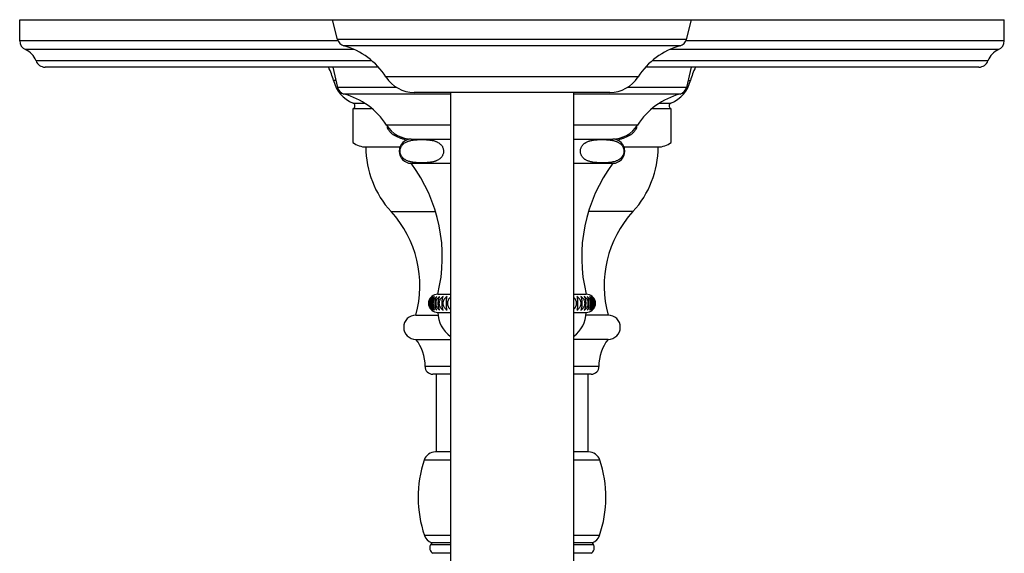
# Model space of a CAD drawing. Units: inches. Extents: x 7.8 to 14.3, y 2.5 to 12.5.
# Drawn here: x 7.8 to 14.3, y 9 to 12.5 of the extents above; entities that cross this region are included whole.
import ezdxf

# ---------------------------------------------------------------- set-up
doc = ezdxf.new("R2010")
doc.units = ezdxf.units.IN
doc.header["$LTSCALE"] = 1.21
doc.header["$MEASUREMENT"] = 0
doc.layers.get('0').update_dxf_attribs({"linetype": 'CONTINUOUS'})

msp = doc.modelspace()

# ---------------------------------------------------------------- linework, layer by layer
at = {"color": 7, "linetype": 'CONTINUOUS'}
for p, q in [((7.7973, 12.3678), (7.7973, 12.5072)), ((7.7973, 12.5072), (14.2973, 12.5072)), ((9.8954, 12.3774), (9.8623, 12.5072)), ((12.1993, 12.3774), (12.2323, 12.5072)), ((14.2973, 12.3678), (14.2973, 12.5072)), ((10.1652, 12.1942), (7.9645, 12.1942)), ((9.8648, 12.1942), (9.896, 12.0601)), ((14.1302, 12.1942), (11.9294, 12.1942)), ((12.2298, 12.1942), (12.1987, 12.0601)), ((11.6937, 12.0272), (10.4009, 12.0272)), ((10.6411, 12.0272), (10.6411, 6.4425)), ((11.4536, 12.0272), (11.4536, 6.4176)), ((9.9973, 11.9185), (10.002, 11.9219)), ((9.9973, 11.9185), (9.9973, 11.696)), ((12.0973, 11.9185), (12.0927, 11.9219)), ((12.0973, 11.696), (12.0973, 11.9185)), ((10.3823, 11.7192), (10.6411, 11.7192)), ((11.4536, 11.7192), (11.7123, 11.7192)), ((10.0823, 11.6672), (10.3076, 11.6672)), ((11.7871, 11.6672), (12.0123, 11.6672)), ((10.3808, 11.5593), (10.6411, 11.5593)), ((11.4536, 11.5593), (11.7138, 11.5593)), ((10.5573, 10.6952), (10.6411, 10.6952)), ((11.4536, 10.6952), (11.5373, 10.6952)), ((10.4123, 10.5572), (10.5588, 10.5572)), ((10.5573, 10.5752), (10.6411, 10.5752)), ((11.4536, 10.5752), (11.5373, 10.5752)), ((11.6823, 10.5572), (11.5359, 10.5572)), ((10.4123, 10.3972), (10.6411, 10.3972)), ((11.6823, 10.3972), (11.4536, 10.3972)), ((10.6411, 10.1672), (10.5236, 10.1672)), ((10.5473, 10.1672), (10.5473, 9.6542)), ((11.571, 10.1672), (11.4536, 10.1672)), ((11.5473, 10.1672), (11.5473, 9.6542)), ((10.6411, 9.6542), (10.5426, 9.6542)), ((11.552, 9.6542), (11.4536, 9.6542)), ((10.5173, 9.0542), (10.5092, 9.0401)), ((10.6411, 9.0542), (10.5173, 9.0542)), ((11.5773, 9.0542), (11.4536, 9.0542)), ((11.5773, 9.0542), (11.5855, 9.0401))]:
    msp.add_line(p, q, dxfattribs=at)
at = {"color": 9, "linetype": 'CONTINUOUS'}
for p, q in [((9.8988, 12.3678), (7.7973, 12.3678)), ((12.1993, 12.3774), (9.8954, 12.3774)), ((14.2973, 12.3678), (12.1958, 12.3678)), ((10.006, 12.3098), (7.8358, 12.3098)), ((12.157, 12.3343), (9.9376, 12.3343)), ((14.2589, 12.3098), (12.0887, 12.3098)), ((10.1224, 12.2362), (7.9051, 12.2362)), ((14.1895, 12.2362), (11.9723, 12.2362)), ((9.8854, 12.1057), (9.8691, 12.1057)), ((11.8794, 12.1292), (10.2153, 12.1292)), ((12.2092, 12.1057), (12.2255, 12.1057)), ((10.2853, 12.0601), (9.896, 12.0601)), ((12.1987, 12.0601), (11.8093, 12.0601)), ((10.6411, 12.0165), (9.9382, 12.0165)), ((12.1564, 12.0165), (11.4536, 12.0165)), ((9.9981, 11.9567), (10.0726, 11.9567)), ((10.002, 11.9219), (10.1203, 11.9219)), ((11.9744, 11.9219), (12.0927, 11.9219)), ((12.0221, 11.9567), (12.0965, 11.9567)), ((10.6411, 11.8115), (10.2184, 11.8115)), ((11.8762, 11.8115), (11.4536, 11.8115)), ((10.2489, 11.2404), (10.5421, 11.2404)), ((11.8457, 11.2404), (11.5525, 11.2404)), ((10.6411, 10.2186), (10.4736, 10.2186)), ((11.621, 10.2186), (11.4536, 10.2186)), ((10.6411, 9.6005), (10.4678, 9.6005)), ((11.6269, 9.6005), (11.4536, 9.6005)), ((10.6411, 9.1027), (10.4696, 9.1027)), ((11.6251, 9.1027), (11.4536, 9.1027)), ((10.6411, 9.0401), (10.5092, 9.0401)), ((11.5855, 9.0401), (11.4536, 9.0401)), ((10.6411, 8.9849), (10.5248, 8.9849)), ((11.5698, 8.9849), (11.4536, 8.9849))]:
    msp.add_line(p, q, dxfattribs=at)
at = {"color": 7, "linetype": 'CONTINUOUS'}
for centre, radius, start, end in [((7.8603, 12.3678), 0.063, 180, 247.06359), ((9.9535, 12.3922), 0.06, 194.2811, 254.61725), ((12.1411, 12.3922), 0.06, 285.38275, 345.7189), ((14.2343, 12.3678), 0.063, 292.93641, 360), ((7.7869, 12.1942), 0.1254, 19.53199, 67.06359), ((9.8103, 11.8715), 0.48, 32.4599, 74.61725), ((12.2844, 11.8715), 0.48, 105.38275, 147.5401), ((14.3078, 12.1942), 0.1254, 112.93641, 160.46801), ((7.9645, 12.2572), 0.063, 199.53199, 270), ((14.1302, 12.2572), 0.063, 270, 340.46801), ((9.433, 11.9946), 0.45, 14.28739, 26.34633), ((12.6616, 11.9946), 0.45, 153.65367, 165.71261), ((10.0823, 12.16), 0.22, 194.28739, 247.50171), ((10.4009, 12.2472), 0.22, 212.4599, 270), ((11.6937, 12.2472), 0.22, 270, 327.5401), ((12.0123, 12.16), 0.22, 292.49829, 345.71261), ((9.9535, 12.0735), 0.059, 193.08074, 255.01681), ((12.1412, 12.0735), 0.059, 284.98319, 346.91926), ((9.8141, 11.5528), 0.48, 32.60813, 75.01681), ((12.2805, 11.5528), 0.48, 104.98319, 147.39187), ((9.9905, 11.9383), 0.02, 305.0285, 67.50171), ((12.1042, 11.9383), 0.02, 112.49829, 234.9715), ((10.3869, 11.9192), 0.2, 212.60813, 270), ((11.7077, 11.9192), 0.2, 270, 327.39187), ((10.3823, 11.6392), 0.08, 90, 268.92564), ((11.7123, 11.6392), 0.08, 271.07436, 90), ((10.0823, 11.8072), 0.14, 232.6168, 270), ((10.7123, 11.6672), 0.63, 180, 222.64717), ((11.3823, 11.6672), 0.63, 317.35283, 360), ((12.0123, 11.8072), 0.14, 270, 307.3832), ((9.5603, 10.9416), 1.027, 346.12001, 36.97095), ((12.5343, 10.9416), 1.027, 143.02905, 193.87999), ((9.7193, 10.7526), 0.72, 344.25311, 42.64717), ((12.3753, 10.7526), 0.72, 137.35283, 195.74689), ((10.5573, 10.6352), 0.06, 90, 131.75109), ((11.5373, 10.6352), 0.06, 48.18969, 90), ((10.4123, 10.4772), 0.08, 90, 270), ((10.5573, 10.6352), 0.06, 228.24891, 270), ((10.7573, 10.5792), 0.2, 181.14599, 234.4266), ((11.3374, 10.5792), 0.2, 305.5734, 358.85401), ((11.5373, 10.6352), 0.06, 270, 311.81031), ((11.6823, 10.4772), 0.08, 270, 90), ((10.2037, 10.2258), 0.27, 358.46947, 39.42079), ((11.8909, 10.2258), 0.27, 140.57921, 181.53053), ((10.5236, 10.2172), 0.05, 178.46947, 270), ((11.571, 10.2172), 0.05, 270, 1.53053), ((10.5426, 9.5752), 0.079, 90, 161.34758), ((11.552, 9.5752), 0.079, 18.65242, 90), ((11.1973, 9.3542), 0.77, 161.34758, 199.06631), ((10.8973, 9.3542), 0.77, 340.93369, 18.65242), ((10.5442, 9.1285), 0.079, 199.06631, 250.08652), ((11.5504, 9.1285), 0.079, 289.91348, 340.93369), ((10.5438, 9.0201), 0.04, 150, 241.66352), ((11.5508, 9.0201), 0.04, 298.33648, 30)]:
    msp.add_arc(centre, radius, start, end, dxfattribs=at)
for points, knots in [([(10.3517, 11.7128), (10.3452, 11.7143), (10.3323, 11.7176), (10.3133, 11.7235), (10.2976, 11.7295), (10.2854, 11.7351), (10.2764, 11.7398), (10.2676, 11.7449), (10.259, 11.7507), (10.2509, 11.7571), (10.2432, 11.7643), (10.2363, 11.7725), (10.2314, 11.7802), (10.2283, 11.7868), (10.2264, 11.7921), (10.225, 11.7976), (10.2245, 11.8013), (10.2243, 11.8032)], [0, 0, 0, 0, 0.120163, 0.240751, 0.361965, 0.422916, 0.484163, 0.545783, 0.60788, 0.670589, 0.734088, 0.798601, 0.864364, 0.897802, 0.931589, 0.965683, 1, 1, 1, 1]), ([(11.8703, 11.8032), (11.8702, 11.8013), (11.8696, 11.7975), (11.8683, 11.7921), (11.8664, 11.7868), (11.8632, 11.7801), (11.8584, 11.7725), (11.8514, 11.7643), (11.8438, 11.7571), (11.8356, 11.7507), (11.8271, 11.7449), (11.8182, 11.7398), (11.8092, 11.7351), (11.797, 11.7295), (11.7814, 11.7235), (11.7623, 11.7176), (11.7495, 11.7143), (11.743, 11.7128)], [0, 0, 0, 0, 0.034315, 0.068407, 0.102193, 0.135627, 0.201389, 0.265899, 0.329397, 0.392106, 0.454204, 0.515825, 0.577073, 0.638026, 0.759243, 0.879834, 1, 1, 1, 1]), ([(10.4869, 11.5636), (10.4799, 11.5631), (10.4695, 11.5627), (10.4555, 11.5624), (10.445, 11.5625), (10.4346, 11.5627), (10.4241, 11.5631), (10.4137, 11.5638), (10.4032, 11.5648), (10.3927, 11.5661), (10.3823, 11.5679), (10.3719, 11.5704), (10.3615, 11.5735), (10.3512, 11.5777), (10.3428, 11.5823), (10.3362, 11.5867), (10.3313, 11.5906), (10.3266, 11.5951), (10.322, 11.6003), (10.3177, 11.6064), (10.3138, 11.6136), (10.3106, 11.622), (10.3086, 11.6316), (10.3082, 11.6418), (10.3094, 11.6517), (10.3121, 11.6608), (10.3156, 11.6686), (10.3197, 11.6752), (10.3242, 11.6809), (10.3289, 11.6857), (10.3352, 11.6912), (10.3434, 11.6967), (10.3521, 11.7011), (10.359, 11.7039), (10.3658, 11.7063), (10.3744, 11.7088), (10.3849, 11.711), (10.3953, 11.7127), (10.4058, 11.714), (10.4162, 11.7149), (10.4267, 11.7155), (10.4337, 11.7157), (10.4372, 11.7158)], [0, 0, 0, 0, 0.054599, 0.081879, 0.109157, 0.136439, 0.163735, 0.191056, 0.218424, 0.245874, 0.273466, 0.301294, 0.329517, 0.358392, 0.388352, 0.40396, 0.420153, 0.437114, 0.45509, 0.47441, 0.495497, 0.518796, 0.544446, 0.571566, 0.598164, 0.622688, 0.644853, 0.665016, 0.683629, 0.701072, 0.71763, 0.748869, 0.778509, 0.792947, 0.807201, 0.835308, 0.863066, 0.890616, 0.918042, 0.945395, 0.972709, 1, 1, 1, 1]), ([(10.4372, 11.7158), (10.4422, 11.716), (10.4499, 11.716), (10.4601, 11.716), (10.4677, 11.7158), (10.4753, 11.7155), (10.483, 11.7152), (10.4906, 11.7146), (10.4982, 11.7139), (10.5059, 11.7131), (10.5135, 11.712), (10.5211, 11.7106), (10.5287, 11.7089), (10.5363, 11.7068), (10.5438, 11.7043), (10.5514, 11.7013), (10.5562, 11.6988), (10.5586, 11.6975)], [0, 0, 0, 0, 0.122982, 0.184472, 0.24597, 0.307487, 0.369037, 0.430637, 0.492317, 0.554117, 0.616094, 0.678329, 0.740944, 0.804111, 0.868087, 0.93322, 1, 1, 1, 1]), ([(11.6076, 11.5636), (11.6042, 11.5639), (11.5973, 11.5644), (11.587, 11.5656), (11.5767, 11.5672), (11.5665, 11.5694), (11.558, 11.5718), (11.5512, 11.5741), (11.5444, 11.5767), (11.5377, 11.5799), (11.5312, 11.5838), (11.5263, 11.5872), (11.5215, 11.5911), (11.5168, 11.5956), (11.5123, 11.6008), (11.5081, 11.6069), (11.5044, 11.6141), (11.5013, 11.6224), (11.4994, 11.6319), (11.499, 11.6419), (11.5002, 11.6517), (11.5028, 11.6606), (11.5063, 11.6683), (11.5103, 11.6749), (11.5147, 11.6805), (11.5193, 11.6853), (11.524, 11.6895), (11.5304, 11.6942), (11.5386, 11.6991), (11.5471, 11.7029), (11.5539, 11.7054), (11.5607, 11.7075), (11.5692, 11.7097), (11.5795, 11.7117), (11.5897, 11.7132), (11.6, 11.7143), (11.6103, 11.7151), (11.6206, 11.7156), (11.6309, 11.7159), (11.6412, 11.716), (11.6515, 11.716), (11.6618, 11.7157), (11.6721, 11.7153), (11.6824, 11.7146), (11.6892, 11.7139), (11.6927, 11.7135)], [0, 0, 0, 0, 0.027291, 0.05465, 0.082124, 0.109794, 0.137785, 0.151965, 0.166312, 0.195702, 0.210896, 0.22655, 0.242801, 0.259833, 0.277893, 0.29731, 0.318498, 0.341883, 0.367567, 0.394646, 0.421176, 0.445666, 0.467833, 0.488021, 0.506668, 0.524144, 0.540734, 0.556646, 0.587018, 0.616132, 0.630385, 0.644491, 0.672381, 0.699988, 0.727425, 0.754762, 0.782041, 0.809286, 0.836513, 0.863733, 0.890952, 0.918176, 0.945416, 0.972683, 1, 1, 1, 1]), ([(11.6927, 11.7135), (11.6951, 11.7132), (11.6998, 11.7126), (11.707, 11.7115), (11.7142, 11.7101), (11.7213, 11.7084), (11.7284, 11.7064), (11.7355, 11.704), (11.7426, 11.701), (11.7472, 11.6987), (11.7494, 11.6975)], [0, 0, 0, 0, 0.12166, 0.243703, 0.366294, 0.489668, 0.614163, 0.740254, 0.868573, 1, 1, 1, 1]), ([(10.5586, 11.6975), (10.5622, 11.6955), (10.5675, 11.6921), (10.574, 11.6866), (10.5789, 11.6818), (10.5835, 11.6761), (10.5878, 11.6694), (10.5915, 11.6615), (10.5943, 11.6523), (10.5957, 11.6421), (10.5952, 11.6316), (10.5932, 11.6218), (10.5899, 11.6132), (10.5859, 11.6059), (10.5814, 11.5997), (10.5767, 11.5944), (10.5702, 11.5885), (10.5618, 11.5825), (10.5529, 11.5779), (10.5458, 11.575), (10.5405, 11.573), (10.5352, 11.5714), (10.5281, 11.5694), (10.5192, 11.5675), (10.5084, 11.5657), (10.4977, 11.5645), (10.4905, 11.5639), (10.4869, 11.5636)], [0, 0, 0, 0, 0.055834, 0.085382, 0.116478, 0.14964, 0.185559, 0.225087, 0.268955, 0.31675, 0.365637, 0.411825, 0.453653, 0.491421, 0.525982, 0.558125, 0.588458, 0.645332, 0.699023, 0.725119, 0.750859, 0.776323, 0.801576, 0.851622, 0.901277, 0.950704, 1, 1, 1, 1]), ([(11.7494, 11.6975), (11.7519, 11.6961), (11.7569, 11.693), (11.764, 11.6874), (11.7709, 11.6806), (11.776, 11.6736), (11.7797, 11.667), (11.7822, 11.6613), (11.7843, 11.6549), (11.7857, 11.648), (11.7863, 11.6406), (11.7861, 11.6331), (11.7849, 11.626), (11.783, 11.6194), (11.7807, 11.6134), (11.7779, 11.6081), (11.7749, 11.6034), (11.7718, 11.5992), (11.7684, 11.5955), (11.764, 11.5911), (11.7582, 11.5864), (11.7509, 11.5817), (11.7435, 11.5779), (11.7361, 11.5747), (11.7262, 11.5713), (11.7136, 11.5681), (11.6985, 11.5655), (11.6833, 11.5639), (11.6682, 11.563), (11.653, 11.5625), (11.6404, 11.5624), (11.6303, 11.5626), (11.6202, 11.5629), (11.6126, 11.5633), (11.6076, 11.5636)], [0, 0, 0, 0, 0.029469, 0.060432, 0.09361, 0.130106, 0.150103, 0.171564, 0.194676, 0.219417, 0.245325, 0.271434, 0.296673, 0.320386, 0.342421, 0.362914, 0.382093, 0.400188, 0.417397, 0.433883, 0.46518, 0.494875, 0.523478, 0.551329, 0.578657, 0.632323, 0.685278, 0.737899, 0.790369, 0.842775, 0.895162, 0.921358, 0.94756, 1, 1, 1, 1]), ([(10.5173, 10.5905), (10.5159, 10.5918), (10.5132, 10.5944), (10.5095, 10.5989), (10.5062, 10.6039), (10.5032, 10.6094), (10.5008, 10.6154), (10.499, 10.6217), (10.4979, 10.6284), (10.4975, 10.6352), (10.4979, 10.6421), (10.499, 10.6487), (10.5008, 10.6551), (10.5032, 10.6611), (10.5062, 10.6666), (10.5095, 10.6716), (10.5132, 10.676), (10.5159, 10.6787), (10.5173, 10.68)], [0, 0, 0, 0, 0.055627, 0.113166, 0.172788, 0.234605, 0.298575, 0.364468, 0.431833, 0.5, 0.568167, 0.635532, 0.701425, 0.765395, 0.827212, 0.886834, 0.944373, 1, 1, 1, 1]), ([(10.5194, 10.68), (10.5179, 10.6787), (10.515, 10.6761), (10.511, 10.6716), (10.5073, 10.6666), (10.5042, 10.6611), (10.5016, 10.6551), (10.4996, 10.6488), (10.4984, 10.6421), (10.498, 10.6352), (10.4984, 10.6284), (10.4996, 10.6217), (10.5016, 10.6153), (10.5042, 10.6094), (10.5073, 10.6039), (10.511, 10.5989), (10.515, 10.5944), (10.5179, 10.5918), (10.5194, 10.5905)], [0, 0, 0, 0, 0.057082, 0.115665, 0.175865, 0.237798, 0.301442, 0.366625, 0.432989, 0.5, 0.567011, 0.633375, 0.698558, 0.762202, 0.824135, 0.884335, 0.942918, 1, 1, 1, 1]), ([(10.5194, 10.5905), (10.5182, 10.5918), (10.5157, 10.5945), (10.5124, 10.5989), (10.5093, 10.6039), (10.5057, 10.6114), (10.5025, 10.6218), (10.5012, 10.6352), (10.5025, 10.6486), (10.5057, 10.6591), (10.5093, 10.6666), (10.5124, 10.6716), (10.5157, 10.676), (10.5182, 10.6787), (10.5194, 10.68)], [0, 0, 0, 0, 0.05406, 0.110526, 0.16957, 0.231315, 0.362238, 0.5, 0.637762, 0.768685, 0.83043, 0.889474, 0.94594, 1, 1, 1, 1]), ([(10.5258, 10.68), (10.5242, 10.6787), (10.5211, 10.6761), (10.5168, 10.6716), (10.5129, 10.6666), (10.5095, 10.6611), (10.5067, 10.6552), (10.5046, 10.6488), (10.5033, 10.6421), (10.5028, 10.6352), (10.5033, 10.6284), (10.5046, 10.6217), (10.5067, 10.6153), (10.5095, 10.6093), (10.5129, 10.6038), (10.5168, 10.5989), (10.5211, 10.5944), (10.5242, 10.5918), (10.5258, 10.5905)], [0, 0, 0, 0, 0.058384, 0.1179, 0.178632, 0.240682, 0.304042, 0.368585, 0.434042, 0.5, 0.565958, 0.631415, 0.695958, 0.759318, 0.821368, 0.8821, 0.941616, 1, 1, 1, 1]), ([(10.5258, 10.5905), (10.5235, 10.5931), (10.5191, 10.5991), (10.5141, 10.6096), (10.5108, 10.6219), (10.5096, 10.6352), (10.5108, 10.6486), (10.5141, 10.6609), (10.5191, 10.6714), (10.5235, 10.6774), (10.5258, 10.68)], [0, 0, 0, 0, 0.107564, 0.227538, 0.359745, 0.5, 0.640255, 0.772462, 0.892436, 1, 1, 1, 1]), ([(10.5364, 10.68), (10.5347, 10.6787), (10.5314, 10.6761), (10.5269, 10.6716), (10.5227, 10.6667), (10.5191, 10.6612), (10.5161, 10.6552), (10.5139, 10.6488), (10.5126, 10.6421), (10.5121, 10.6352), (10.5126, 10.6284), (10.5139, 10.6217), (10.5161, 10.6153), (10.5191, 10.6093), (10.5227, 10.6038), (10.5269, 10.5988), (10.5314, 10.5944), (10.5347, 10.5918), (10.5364, 10.5905)], [0, 0, 0, 0, 0.059514, 0.119846, 0.181051, 0.243213, 0.30633, 0.370315, 0.434972, 0.5, 0.565028, 0.629685, 0.69367, 0.756787, 0.818949, 0.880154, 0.940486, 1, 1, 1, 1]), ([(10.5364, 10.5905), (10.5344, 10.5931), (10.5316, 10.5975), (10.5286, 10.604), (10.5266, 10.6094), (10.5249, 10.6154), (10.5236, 10.6218), (10.5229, 10.6284), (10.5226, 10.6352), (10.5229, 10.6421), (10.5236, 10.6487), (10.5249, 10.6551), (10.5266, 10.661), (10.5286, 10.6665), (10.5316, 10.673), (10.5344, 10.6773), (10.5364, 10.68)], [0, 0, 0, 0, 0.104539, 0.162297, 0.223831, 0.288983, 0.357302, 0.428007, 0.5, 0.571993, 0.642698, 0.711017, 0.776169, 0.837703, 0.895461, 1, 1, 1, 1]), ([(10.5511, 10.68), (10.5493, 10.6787), (10.5459, 10.6761), (10.5411, 10.6716), (10.5368, 10.6667), (10.533, 10.6612), (10.5299, 10.6552), (10.5276, 10.6488), (10.5261, 10.6421), (10.5256, 10.6352), (10.5261, 10.6284), (10.5276, 10.6217), (10.5299, 10.6153), (10.533, 10.6093), (10.5368, 10.6038), (10.5411, 10.5988), (10.5459, 10.5944), (10.5493, 10.5917), (10.5511, 10.5905)], [0, 0, 0, 0, 0.060464, 0.121489, 0.183098, 0.245362, 0.308279, 0.371791, 0.435767, 0.5, 0.564233, 0.628209, 0.691721, 0.754638, 0.816902, 0.878511, 0.939536, 1, 1, 1, 1]), ([(10.5511, 10.5905), (10.5503, 10.5918), (10.5487, 10.5945), (10.5465, 10.599), (10.5445, 10.604), (10.5428, 10.6095), (10.5414, 10.6154), (10.5404, 10.6218), (10.5398, 10.6284), (10.5395, 10.6352), (10.5398, 10.642), (10.5404, 10.6487), (10.5414, 10.6551), (10.5428, 10.661), (10.5445, 10.6665), (10.5465, 10.6715), (10.5487, 10.676), (10.5503, 10.6787), (10.5511, 10.68)], [0, 0, 0, 0, 0.048822, 0.101724, 0.158875, 0.220334, 0.285885, 0.354998, 0.42678, 0.5, 0.57322, 0.645002, 0.714115, 0.779666, 0.841125, 0.898276, 0.951178, 1, 1, 1, 1]), ([(10.5698, 10.68), (10.568, 10.6787), (10.5644, 10.6761), (10.5594, 10.6717), (10.5549, 10.6667), (10.551, 10.6612), (10.5478, 10.6552), (10.5454, 10.6488), (10.5439, 10.6421), (10.5434, 10.6352), (10.5439, 10.6284), (10.5454, 10.6217), (10.5478, 10.6153), (10.551, 10.6093), (10.5549, 10.6038), (10.5594, 10.5988), (10.5644, 10.5944), (10.568, 10.5917), (10.5698, 10.5905)], [0, 0, 0, 0, 0.061233, 0.12282, 0.184763, 0.247114, 0.309871, 0.373, 0.436419, 0.5, 0.563581, 0.627, 0.690129, 0.752886, 0.815237, 0.87718, 0.938767, 1, 1, 1, 1]), ([(10.5698, 10.5905), (10.5691, 10.5918), (10.5678, 10.5946), (10.5661, 10.599), (10.5645, 10.604), (10.5632, 10.6095), (10.5621, 10.6154), (10.5612, 10.6218), (10.5607, 10.6284), (10.5605, 10.6352), (10.5607, 10.642), (10.5612, 10.6487), (10.5621, 10.655), (10.5632, 10.661), (10.5645, 10.6665), (10.5661, 10.6715), (10.5678, 10.6759), (10.5691, 10.6787), (10.5698, 10.68)], [0, 0, 0, 0, 0.047192, 0.099027, 0.155646, 0.217063, 0.283005, 0.352864, 0.425646, 0.5, 0.574354, 0.647136, 0.716995, 0.782937, 0.844354, 0.900973, 0.952808, 1, 1, 1, 1]), ([(10.5923, 10.68), (10.5904, 10.6787), (10.5868, 10.6761), (10.5817, 10.6717), (10.5771, 10.6667), (10.5731, 10.6612), (10.5697, 10.6552), (10.5673, 10.6488), (10.5657, 10.6421), (10.5652, 10.6352), (10.5657, 10.6284), (10.5673, 10.6217), (10.5697, 10.6153), (10.5731, 10.6093), (10.5771, 10.6038), (10.5817, 10.5988), (10.5868, 10.5944), (10.5904, 10.5917), (10.5923, 10.5905)], [0, 0, 0, 0, 0.061819, 0.123839, 0.186039, 0.248459, 0.311096, 0.373931, 0.436922, 0.5, 0.563078, 0.626069, 0.688904, 0.751541, 0.813961, 0.876161, 0.938181, 1, 1, 1, 1]), ([(10.5923, 10.5905), (10.5918, 10.5918), (10.5909, 10.5946), (10.5896, 10.599), (10.5884, 10.604), (10.5874, 10.6095), (10.5866, 10.6155), (10.586, 10.6218), (10.5856, 10.6284), (10.5855, 10.6352), (10.5856, 10.642), (10.586, 10.6487), (10.5866, 10.655), (10.5874, 10.661), (10.5884, 10.6665), (10.5896, 10.6714), (10.5909, 10.6759), (10.5918, 10.6787), (10.5923, 10.68)], [0, 0, 0, 0, 0.04578, 0.096708, 0.152884, 0.214278, 0.280563, 0.351058, 0.424688, 0.5, 0.575312, 0.648942, 0.719437, 0.785722, 0.847116, 0.903292, 0.95422, 1, 1, 1, 1]), ([(10.6185, 10.68), (10.6147, 10.6775), (10.6093, 10.6733), (10.603, 10.6667), (10.5989, 10.6612), (10.5955, 10.6552), (10.593, 10.6488), (10.5914, 10.6421), (10.5909, 10.6352), (10.5914, 10.6284), (10.593, 10.6217), (10.5955, 10.6153), (10.5989, 10.6093), (10.603, 10.6038), (10.6093, 10.5972), (10.6147, 10.593), (10.6185, 10.5905)], [0, 0, 0, 0, 0.124436, 0.186833, 0.24932, 0.311893, 0.374543, 0.437254, 0.5, 0.562746, 0.625457, 0.688107, 0.75068, 0.813167, 0.875564, 1, 1, 1, 1]), ([(10.6185, 10.5905), (10.6182, 10.5918), (10.6176, 10.5946), (10.6168, 10.5991), (10.616, 10.604), (10.6154, 10.6095), (10.6149, 10.6155), (10.6143, 10.6241), (10.6141, 10.6352), (10.6143, 10.6464), (10.6149, 10.655), (10.6154, 10.661), (10.616, 10.6664), (10.6168, 10.6714), (10.6176, 10.6759), (10.6182, 10.6787), (10.6185, 10.68)], [0, 0, 0, 0, 0.044704, 0.094951, 0.150804, 0.21219, 0.278737, 0.349715, 0.5, 0.650285, 0.721263, 0.78781, 0.849196, 0.905049, 0.955296, 1, 1, 1, 1]), ([(10.641, 10.6748), (10.638, 10.6724), (10.6338, 10.6683), (10.6291, 10.6623), (10.6261, 10.6574), (10.6236, 10.6521), (10.6218, 10.6467), (10.6207, 10.641), (10.6203, 10.6352), (10.6207, 10.6295), (10.6218, 10.6238), (10.6236, 10.6183), (10.6261, 10.6131), (10.6291, 10.6082), (10.6338, 10.6021), (10.638, 10.5981), (10.641, 10.5957)], [0, 0, 0, 0, 0.124845, 0.187345, 0.249856, 0.312381, 0.374915, 0.437455, 0.5, 0.562545, 0.625085, 0.687619, 0.750144, 0.812655, 0.875155, 1, 1, 1, 1]), ([(11.4537, 10.5957), (11.4566, 10.5981), (11.4608, 10.6022), (11.4655, 10.6082), (11.4685, 10.6131), (11.471, 10.6183), (11.4728, 10.6238), (11.4739, 10.6295), (11.4743, 10.6352), (11.4739, 10.641), (11.4728, 10.6467), (11.471, 10.6521), (11.4685, 10.6573), (11.4655, 10.6623), (11.4608, 10.6683), (11.4566, 10.6723), (11.4537, 10.6748)], [0, 0, 0, 0, 0.124845, 0.187346, 0.249857, 0.312381, 0.374915, 0.437455, 0.5, 0.562545, 0.625085, 0.687619, 0.750143, 0.812654, 0.875155, 1, 1, 1, 1]), ([(11.4761, 10.68), (11.4764, 10.6787), (11.477, 10.6759), (11.4778, 10.6714), (11.4786, 10.6664), (11.4792, 10.661), (11.4797, 10.655), (11.4803, 10.6464), (11.4805, 10.6352), (11.4803, 10.6241), (11.4797, 10.6155), (11.4792, 10.6095), (11.4786, 10.604), (11.4778, 10.5991), (11.477, 10.5946), (11.4764, 10.5918), (11.4761, 10.5905)], [0, 0, 0, 0, 0.044704, 0.09495, 0.150802, 0.212188, 0.278736, 0.349714, 0.5, 0.650286, 0.721264, 0.787812, 0.849198, 0.90505, 0.955296, 1, 1, 1, 1]), ([(11.4761, 10.5905), (11.4799, 10.593), (11.4854, 10.5972), (11.4916, 10.6038), (11.4957, 10.6093), (11.4991, 10.6153), (11.5016, 10.6217), (11.5032, 10.6284), (11.5037, 10.6352), (11.5032, 10.6421), (11.5016, 10.6488), (11.4991, 10.6552), (11.4957, 10.6612), (11.4916, 10.6667), (11.4854, 10.6733), (11.4799, 10.6775), (11.4761, 10.68)], [0, 0, 0, 0, 0.124436, 0.186834, 0.249321, 0.311894, 0.374543, 0.437254, 0.5, 0.562746, 0.625457, 0.688106, 0.750679, 0.813166, 0.875564, 1, 1, 1, 1]), ([(11.5023, 10.68), (11.5028, 10.6787), (11.5038, 10.6759), (11.505, 10.6714), (11.5062, 10.6665), (11.5072, 10.661), (11.508, 10.655), (11.5086, 10.6487), (11.509, 10.642), (11.5091, 10.6352), (11.509, 10.6284), (11.5086, 10.6218), (11.508, 10.6155), (11.5072, 10.6095), (11.5062, 10.604), (11.505, 10.599), (11.5038, 10.5946), (11.5028, 10.5918), (11.5023, 10.5905)], [0, 0, 0, 0, 0.045779, 0.096706, 0.152882, 0.214276, 0.280561, 0.351057, 0.424687, 0.5, 0.575313, 0.648943, 0.719439, 0.785724, 0.847118, 0.903294, 0.954221, 1, 1, 1, 1]), ([(11.5023, 10.5905), (11.5042, 10.5917), (11.5078, 10.5944), (11.5129, 10.5988), (11.5175, 10.6038), (11.5216, 10.6093), (11.5249, 10.6153), (11.5273, 10.6217), (11.5289, 10.6284), (11.5294, 10.6352), (11.5289, 10.6421), (11.5273, 10.6488), (11.5249, 10.6552), (11.5216, 10.6612), (11.5175, 10.6667), (11.5129, 10.6717), (11.5078, 10.6761), (11.5042, 10.6787), (11.5023, 10.68)], [0, 0, 0, 0, 0.06182, 0.12384, 0.18604, 0.24846, 0.311097, 0.373932, 0.436922, 0.5, 0.563077, 0.626068, 0.688903, 0.75154, 0.81396, 0.87616, 0.93818, 1, 1, 1, 1]), ([(11.5248, 10.68), (11.5255, 10.6787), (11.5268, 10.6759), (11.5285, 10.6715), (11.5301, 10.6665), (11.5314, 10.661), (11.5325, 10.655), (11.5334, 10.6487), (11.5339, 10.642), (11.5341, 10.6352), (11.5339, 10.6284), (11.5334, 10.6218), (11.5325, 10.6154), (11.5314, 10.6095), (11.5301, 10.604), (11.5285, 10.599), (11.5268, 10.5946), (11.5255, 10.5918), (11.5248, 10.5905)], [0, 0, 0, 0, 0.04719, 0.099024, 0.155643, 0.21706, 0.283003, 0.352862, 0.425645, 0.5, 0.574355, 0.647138, 0.716997, 0.78294, 0.844357, 0.900976, 0.95281, 1, 1, 1, 1]), ([(11.5248, 10.5905), (11.5267, 10.5917), (11.5302, 10.5944), (11.5352, 10.5988), (11.5397, 10.6038), (11.5436, 10.6093), (11.5468, 10.6153), (11.5492, 10.6217), (11.5507, 10.6284), (11.5512, 10.6352), (11.5507, 10.6421), (11.5492, 10.6488), (11.5468, 10.6552), (11.5436, 10.6612), (11.5397, 10.6667), (11.5352, 10.6717), (11.5302, 10.6761), (11.5267, 10.6787), (11.5248, 10.68)], [0, 0, 0, 0, 0.061233, 0.122822, 0.184765, 0.247115, 0.309873, 0.373001, 0.43642, 0.5, 0.56358, 0.626999, 0.690127, 0.752885, 0.815235, 0.877178, 0.938767, 1, 1, 1, 1]), ([(11.5435, 10.68), (11.5444, 10.6787), (11.546, 10.676), (11.5481, 10.6715), (11.5501, 10.6665), (11.5518, 10.661), (11.5532, 10.6551), (11.5542, 10.6487), (11.5549, 10.642), (11.5551, 10.6352), (11.5549, 10.6284), (11.5542, 10.6218), (11.5532, 10.6154), (11.5518, 10.6095), (11.5501, 10.604), (11.5481, 10.599), (11.546, 10.5945), (11.5444, 10.5918), (11.5435, 10.5905)], [0, 0, 0, 0, 0.04882, 0.101721, 0.158872, 0.220331, 0.285882, 0.354996, 0.426779, 0.5, 0.573221, 0.645004, 0.714118, 0.779669, 0.841128, 0.898279, 0.95118, 1, 1, 1, 1]), ([(11.5435, 10.5905), (11.5453, 10.5917), (11.5487, 10.5944), (11.5535, 10.5988), (11.5578, 10.6038), (11.5616, 10.6093), (11.5647, 10.6153), (11.5671, 10.6217), (11.5685, 10.6284), (11.569, 10.6352), (11.5685, 10.6421), (11.5671, 10.6488), (11.5647, 10.6552), (11.5616, 10.6612), (11.5578, 10.6667), (11.5535, 10.6716), (11.5487, 10.6761), (11.5453, 10.6787), (11.5435, 10.68)], [0, 0, 0, 0, 0.060465, 0.12149, 0.1831, 0.245364, 0.308281, 0.371793, 0.435768, 0.5, 0.564232, 0.628207, 0.691719, 0.754636, 0.8169, 0.87851, 0.939535, 1, 1, 1, 1]), ([(11.5582, 10.68), (11.5603, 10.6773), (11.563, 10.673), (11.566, 10.6665), (11.5681, 10.661), (11.5697, 10.6551), (11.571, 10.6487), (11.5718, 10.6421), (11.572, 10.6352), (11.5718, 10.6284), (11.571, 10.6218), (11.5697, 10.6154), (11.5681, 10.6094), (11.566, 10.604), (11.563, 10.5975), (11.5603, 10.5931), (11.5582, 10.5905)], [0, 0, 0, 0, 0.104536, 0.162294, 0.223828, 0.28898, 0.3573, 0.428006, 0.5, 0.571994, 0.6427, 0.71102, 0.776172, 0.837706, 0.895464, 1, 1, 1, 1]), ([(11.5582, 10.5905), (11.5599, 10.5918), (11.5632, 10.5944), (11.5678, 10.5988), (11.5719, 10.6038), (11.5755, 10.6093), (11.5785, 10.6153), (11.5807, 10.6217), (11.5821, 10.6284), (11.5825, 10.6352), (11.5821, 10.6421), (11.5807, 10.6488), (11.5785, 10.6552), (11.5755, 10.6612), (11.5719, 10.6667), (11.5678, 10.6716), (11.5632, 10.6761), (11.5599, 10.6787), (11.5582, 10.68)], [0, 0, 0, 0, 0.059515, 0.119848, 0.181053, 0.243215, 0.306332, 0.370316, 0.434973, 0.5, 0.565027, 0.629684, 0.693668, 0.756785, 0.818947, 0.880152, 0.940485, 1, 1, 1, 1]), ([(11.5688, 10.68), (11.5711, 10.6774), (11.5755, 10.6714), (11.5805, 10.6609), (11.5839, 10.6486), (11.585, 10.6352), (11.5839, 10.6219), (11.5805, 10.6096), (11.5755, 10.5991), (11.5711, 10.5931), (11.5688, 10.5905)], [0, 0, 0, 0, 0.107562, 0.227534, 0.359743, 0.5, 0.640257, 0.772466, 0.892438, 1, 1, 1, 1]), ([(11.5688, 10.5905), (11.5704, 10.5918), (11.5735, 10.5944), (11.5778, 10.5989), (11.5818, 10.6038), (11.5852, 10.6093), (11.588, 10.6153), (11.59, 10.6217), (11.5913, 10.6284), (11.5918, 10.6352), (11.5913, 10.6421), (11.59, 10.6488), (11.588, 10.6552), (11.5852, 10.6611), (11.5818, 10.6666), (11.5778, 10.6716), (11.5735, 10.6761), (11.5704, 10.6787), (11.5688, 10.68)], [0, 0, 0, 0, 0.058386, 0.117902, 0.178635, 0.240685, 0.304045, 0.368587, 0.434043, 0.5, 0.565957, 0.631413, 0.695955, 0.759315, 0.821365, 0.882098, 0.941614, 1, 1, 1, 1]), ([(11.5752, 10.68), (11.5765, 10.6787), (11.5789, 10.676), (11.5823, 10.6716), (11.5853, 10.6666), (11.5889, 10.6591), (11.5921, 10.6486), (11.5934, 10.6352), (11.5921, 10.6218), (11.5889, 10.6114), (11.5853, 10.6039), (11.5823, 10.5989), (11.5789, 10.5945), (11.5765, 10.5918), (11.5752, 10.5905)], [0, 0, 0, 0, 0.054058, 0.110523, 0.169567, 0.231312, 0.362236, 0.5, 0.637764, 0.768688, 0.830433, 0.889477, 0.945942, 1, 1, 1, 1]), ([(11.5752, 10.5905), (11.5767, 10.5918), (11.5796, 10.5944), (11.5836, 10.5989), (11.5873, 10.6039), (11.5905, 10.6094), (11.5931, 10.6153), (11.595, 10.6217), (11.5962, 10.6284), (11.5967, 10.6352), (11.5962, 10.6421), (11.595, 10.6488), (11.5931, 10.6551), (11.5905, 10.6611), (11.5873, 10.6666), (11.5836, 10.6716), (11.5796, 10.6761), (11.5767, 10.6787), (11.5752, 10.68)], [0, 0, 0, 0, 0.057084, 0.115667, 0.175868, 0.237801, 0.301445, 0.366627, 0.43299, 0.5, 0.56701, 0.633373, 0.698555, 0.762199, 0.824132, 0.884333, 0.942916, 1, 1, 1, 1]), ([(11.5773, 10.68), (11.5787, 10.6787), (11.5814, 10.676), (11.5851, 10.6716), (11.5885, 10.6666), (11.5914, 10.6611), (11.5938, 10.6551), (11.5956, 10.6487), (11.5967, 10.6421), (11.5971, 10.6352), (11.5967, 10.6284), (11.5956, 10.6217), (11.5938, 10.6154), (11.5914, 10.6094), (11.5885, 10.6039), (11.5851, 10.5989), (11.5814, 10.5944), (11.5787, 10.5918), (11.5773, 10.5905)], [0, 0, 0, 0, 0.055622, 0.113169, 0.172789, 0.234604, 0.298574, 0.364468, 0.431833, 0.5, 0.568167, 0.635532, 0.701426, 0.765396, 0.827211, 0.886831, 0.944378, 1, 1, 1, 1])]:
    msp.add_open_spline(points, degree=3, knots=knots, dxfattribs=at)

doc.saveas('drawing.dxf')
